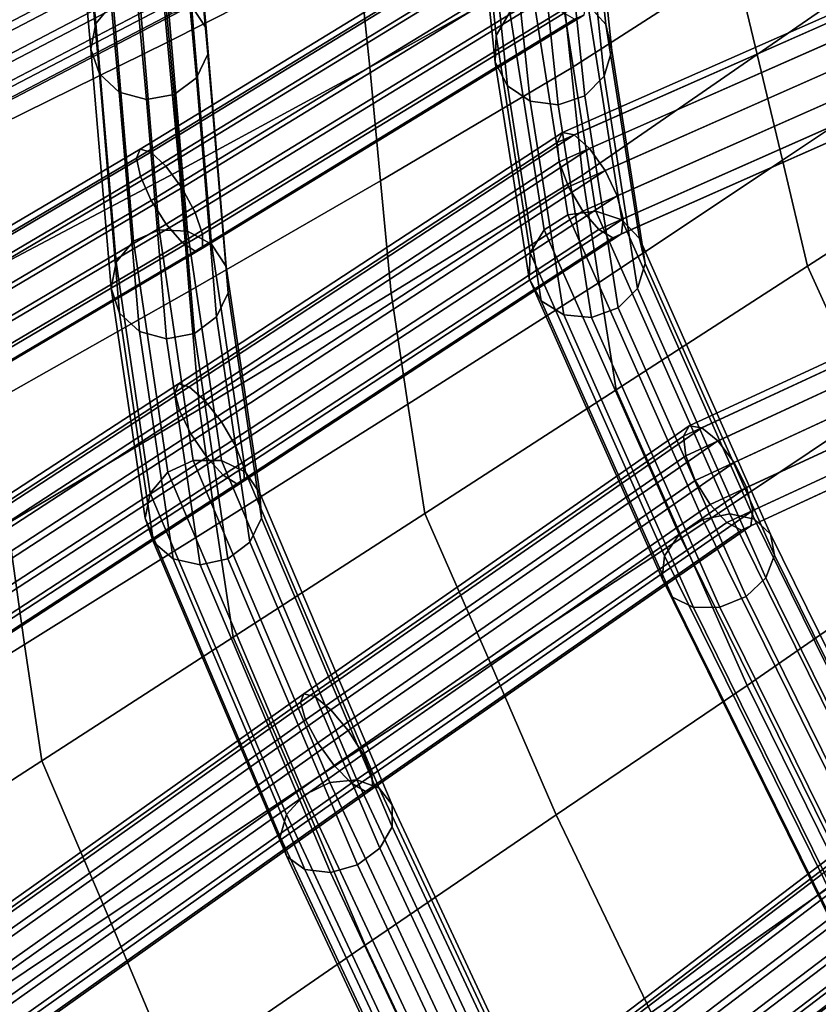
# Model space of a CAD drawing. Units: inches. Extents: x -17.3 to 20.6, y -21.5 to 21.9.
# Drawn here: x -4.5 to -2.8, y 15.8 to 17.8 of the extents above; entities that cross this region are included whole.
import ezdxf

# ---------------------------------------------------------------- set-up
doc = ezdxf.new("R2010")
doc.units = ezdxf.units.IN
doc.header["$MEASUREMENT"] = 0
doc.layers.add('Knoll Studio Chair Cushion', color=2, linetype='Continuous')
doc.layers.add('Knoll Studio Chair Frame', color=2, linetype='Continuous')

msp = doc.modelspace()

# ---------------------------------------------------------------- linework, layer by layer
at = {"layer": 'Knoll Studio Chair Cushion'}
for points in [[(-4.1596, 17.7928, 28.3962), (-3.758, 17.9958, 28.5358), (-3.7847, 18.2528, 29.1582), (-4.1844, 18.0669, 29.0181)], [(-3.7312, 17.7402, 27.9133), (-3.329, 17.9646, 28.0498), (-3.3575, 18.204, 28.6724), (-3.758, 17.9958, 28.5358)], [(-2.6112, 18.1848, 27.6218), (-2.9582, 17.9615, 27.522), (-2.9116, 17.7671, 26.9002), (-2.5417, 18.0224, 27.006)], [(-3.0048, 18.1559, 28.1437), (-3.329, 17.9646, 28.0498), (-3.3053, 17.7382, 27.4221), (-2.9582, 17.9615, 27.522)], [(-4.5622, 17.5948, 28.2538), (-4.1596, 17.7928, 28.3962), (-4.1844, 18.0669, 29.0181), (-4.5851, 17.8856, 28.8749)], [(-2.5417, 18.0224, 27.006), (-2.9116, 17.7671, 26.9002), (-2.8582, 17.5431, 26.2882), (-2.4706, 17.8017, 26.4088)], [(-4.1346, 17.5213, 27.7743), (-3.7312, 17.7402, 27.9133), (-3.758, 17.9958, 28.5358), (-4.1596, 17.7928, 28.3962)], [(-3.7089, 17.4997, 27.2858), (-3.3053, 17.7382, 27.4221), (-3.329, 17.9646, 28.0498), (-3.7312, 17.7402, 27.9133)], [(-2.9582, 17.9615, 27.522), (-3.3053, 17.7382, 27.4221), (-3.2816, 17.5119, 26.7944), (-2.9116, 17.7671, 26.9002)], [(-4.539, 17.3074, 27.6329), (-4.1346, 17.5213, 27.7743), (-4.1596, 17.7928, 28.3962), (-4.5622, 17.5948, 28.2538)], [(-2.4706, 17.8017, 26.4088), (-2.8582, 17.5431, 26.2882), (-2.8048, 17.319, 25.6763), (-2.3996, 17.5807, 25.8117)], [(-2.9116, 17.7671, 26.9002), (-3.2816, 17.5119, 26.7944), (-3.2458, 17.2846, 26.1677), (-2.8582, 17.5431, 26.2882)], [(-4.1135, 17.2663, 27.1474), (-3.7089, 17.4997, 27.2858), (-3.7312, 17.7402, 27.9133), (-4.1346, 17.5213, 27.7743)], [(-3.6863, 17.262, 26.6583), (-3.2816, 17.5119, 26.7944), (-3.3053, 17.7382, 27.4221), (-3.7089, 17.4997, 27.2858)], [(-2.8048, 17.319, 25.6763), (-2.667, 17.0151, 25.1808), (-2.2626, 17.2857, 25.3192), (-2.3996, 17.5807, 25.8117)], [(-2.8582, 17.5431, 26.2882), (-3.2458, 17.2846, 26.1677), (-3.21, 17.0573, 25.5409), (-2.8048, 17.319, 25.6763)], [(-4.5189, 17.0376, 27.0071), (-4.1135, 17.2663, 27.1474), (-4.1346, 17.5213, 27.7743), (-4.539, 17.3074, 27.6329)], [(-4.0918, 17.0164, 26.5206), (-3.6863, 17.262, 26.6583), (-3.7089, 17.4997, 27.2858), (-4.1135, 17.2663, 27.1474)], [(-3.651, 17.0267, 26.0319), (-3.2458, 17.2846, 26.1677), (-3.2816, 17.5119, 26.7944), (-3.6863, 17.262, 26.6583)], [(-2.8048, 17.319, 25.6763), (-3.21, 17.0573, 25.5409), (-3.0713, 16.7444, 25.0425), (-2.667, 17.0151, 25.1808)], [(-3.6152, 16.7956, 25.4055), (-3.21, 17.0573, 25.5409), (-3.2458, 17.2846, 26.1677), (-3.651, 17.0267, 26.0319)], [(-4.4982, 16.7746, 26.3814), (-4.0918, 17.0164, 26.5206), (-4.1135, 17.2663, 27.1474), (-4.5189, 17.0376, 27.0071)], [(-4.0565, 16.7714, 25.8953), (-3.651, 17.0267, 26.0319), (-3.6863, 17.262, 26.6583), (-4.0918, 17.0164, 26.5206)], [(-3.21, 17.0573, 25.5409), (-3.6152, 16.7956, 25.4055), (-3.4763, 16.4791, 24.9061), (-3.0713, 16.7444, 25.0425)], [(-4.0204, 16.5339, 25.2701), (-3.6152, 16.7956, 25.4055), (-3.651, 17.0267, 26.0319), (-4.0565, 16.7714, 25.8953)], [(-4.4625, 16.5184, 25.758), (-4.0565, 16.7714, 25.8953), (-4.0918, 17.0164, 26.5206), (-4.4982, 16.7746, 26.3814)], [(-2.667, 17.0151, 25.1808), (-3.0713, 16.7444, 25.0425), (-2.9326, 16.4316, 24.544), (-2.5291, 16.7111, 24.6854)], [(-3.6152, 16.7956, 25.4055), (-4.0204, 16.5339, 25.2701), (-3.8811, 16.212, 24.7702), (-3.4763, 16.4791, 24.9061)], [(-4.8687, 16.2675, 25.6201), (-4.4625, 16.5184, 25.758), (-4.4982, 16.7746, 26.3814), (-4.9053, 16.5366, 26.2409)], [(-4.4257, 16.2722, 25.1347), (-4.0204, 16.5339, 25.2701), (-4.0565, 16.7714, 25.8953), (-4.4625, 16.5184, 25.758)], [(-3.0713, 16.7444, 25.0425), (-3.4763, 16.4791, 24.9061), (-3.3371, 16.1584, 24.4047), (-2.9326, 16.4316, 24.544)], [(-2.5291, 16.7111, 24.6854), (-2.9326, 16.4316, 24.544), (-2.7316, 16.024, 24.1455), (-2.328, 16.3169, 24.2848)], [(-4.0204, 16.5339, 25.2701), (-4.4257, 16.2722, 25.1347), (-4.2851, 15.9435, 24.6333), (-3.8811, 16.212, 24.7702)], [(-4.8309, 16.0105, 24.9993), (-4.4257, 16.2722, 25.1347), (-4.4625, 16.5184, 25.758), (-4.8687, 16.2675, 25.6201)], [(-3.4763, 16.4791, 24.9061), (-3.8811, 16.212, 24.7702), (-3.7412, 15.8826, 24.2663), (-3.3371, 16.1584, 24.4047)], [(-2.9326, 16.4316, 24.544), (-3.3371, 16.1584, 24.4047), (-3.1356, 15.7401, 24.0014), (-2.7316, 16.024, 24.1455)], [(-4.4257, 16.2722, 25.1347), (-4.8309, 16.0105, 24.9993), (-4.689, 15.6735, 24.4967), (-4.2851, 15.9435, 24.6333)], [(-3.8811, 16.212, 24.7702), (-4.2851, 15.9435, 24.6333), (-4.1428, 15.6051, 24.1232), (-3.7412, 15.8826, 24.2663)], [(-3.3371, 16.1584, 24.4047), (-3.7412, 15.8826, 24.2663), (-3.5393, 15.4537, 23.8583), (-3.1356, 15.7401, 24.0014)], [(-2.7316, 16.024, 24.1455), (-3.1356, 15.7401, 24.0014), (-2.9336, 15.319, 23.5978), (-2.5301, 15.6158, 23.7475)], [(-4.2851, 15.9435, 24.6333), (-4.689, 15.6735, 24.4967), (-4.5441, 15.3252, 23.9808), (-4.1428, 15.6051, 24.1232)], [(-3.7412, 15.8826, 24.2663), (-4.1428, 15.6051, 24.1232), (-3.9381, 15.1667, 23.7044), (-3.5393, 15.4537, 23.8583)]]:
    msp.add_3dface(points, dxfattribs=at)
at = {"layer": 'Knoll Studio Chair Frame'}
for points in [[(-4.2743, 17.8764, 27.3125), (-4.3111, 17.8325, 27.3297), (-4.3608, 18.3781, 28.5724), (-4.3239, 18.4212, 28.5532)], [(-4.0779, 17.8229, 27.3423), (-4.1089, 17.8696, 27.3215), (-4.1585, 18.4137, 28.5607), (-4.1275, 18.3676, 28.583)], [(-4.3111, 17.8325, 27.3297), (-4.3218, 17.7781, 27.3522), (-4.3716, 18.3247, 28.5971), (-4.3608, 18.3781, 28.5724)], [(-4.0779, 17.8229, 27.3423), (-4.1275, 18.3676, 28.583), (-4.1239, 18.3135, 28.6084), (-4.0742, 17.7679, 27.3656)], [(-4.3218, 17.7781, 27.3522), (-4.3039, 17.7257, 27.3749), (-4.3538, 18.2731, 28.6216), (-4.3716, 18.3247, 28.5971)], [(-4.0742, 17.7679, 27.3656), (-4.1239, 18.3135, 28.6084), (-4.1485, 18.2638, 28.631), (-4.0986, 17.7172, 27.386)], [(-3.2699, 17.8728, 26.3421), (-3.3173, 18.3252, 27.5965), (-3.2791, 18.2826, 27.614), (-3.2317, 17.8302, 26.3594)], [(-3.5118, 18.2599, 27.6127), (-3.4823, 18.3091, 27.5956), (-3.4349, 17.8565, 26.3402), (-3.4643, 17.807, 26.3567)], [(-4.3538, 18.2731, 28.6216), (-4.3039, 17.7257, 27.3749), (-4.2616, 17.6873, 27.3926), (-4.3115, 18.2352, 28.6404)], [(-3.2317, 17.8302, 26.3594), (-3.2791, 18.2826, 27.614), (-3.2667, 18.2279, 27.6349), (-3.2193, 17.7753, 26.3798)], [(-4.0986, 17.7172, 27.386), (-4.1485, 18.2638, 28.631), (-4.1956, 18.2299, 28.6457), (-4.1456, 17.6825, 27.3989)], [(-3.5137, 18.2039, 27.6335), (-3.5118, 18.2599, 27.6127), (-3.4643, 17.807, 26.3567), (-3.4662, 17.7508, 26.377)], [(-4.3115, 18.2352, 28.6404), (-4.2616, 17.6873, 27.3926), (-4.2044, 17.6717, 27.4013), (-4.2544, 18.2196, 28.6491)], [(-4.1456, 17.6825, 27.3989), (-4.1956, 18.2299, 28.6457), (-4.2544, 18.2196, 28.6491), (-4.2044, 17.6717, 27.4013)], [(-3.2193, 17.7753, 26.3798), (-3.2667, 18.2279, 27.6349), (-3.2828, 18.1737, 27.6544), (-3.2354, 17.7209, 26.3987)], [(-3.4876, 18.1538, 27.6532), (-3.5137, 18.2039, 27.6335), (-3.4662, 17.7508, 26.377), (-3.4401, 17.7006, 26.3964)], [(-3.2828, 18.1737, 27.6544), (-3.3239, 18.1324, 27.668), (-3.2764, 17.6794, 26.4118), (-3.2354, 17.7209, 26.3987)], [(-3.4395, 18.1211, 27.6674), (-3.4876, 18.1538, 27.6532), (-3.4401, 17.7006, 26.3964), (-3.392, 17.6679, 26.4105)], [(-3.3239, 18.1324, 27.668), (-3.3804, 18.1134, 27.6728), (-3.333, 17.6602, 26.416), (-3.2764, 17.6794, 26.4118)], [(-3.3804, 18.1134, 27.6728), (-3.4395, 18.1211, 27.6674), (-3.392, 17.6679, 26.4105), (-3.333, 17.6602, 26.416)], [(-5.0613, 17.6535, 26.8829), (-5.0724, 17.636, 26.939), (-4.2641, 18.0576, 27.2242), (-4.2537, 18.0748, 27.1679)], [(-5.0377, 17.6453, 26.8285), (-5.0613, 17.6535, 26.8829), (-4.2537, 18.0748, 27.1679), (-4.2303, 18.0665, 27.1134)], [(-5.0377, 17.6453, 26.8285), (-4.2303, 18.0665, 27.1134), (-4.1993, 18.0346, 27.0734), (-5.007, 17.6132, 26.7884)], [(-4.2254, 17.5476, 25.9738), (-3.414, 18.0438, 26.248), (-3.4017, 18.0651, 26.1932), (-4.2174, 17.5663, 25.9175)], [(-4.2174, 17.5663, 25.9175), (-3.4017, 18.0651, 26.1932), (-3.3762, 18.0609, 26.1391), (-4.1949, 17.5602, 25.8624)], [(-5.0724, 17.636, 26.939), (-5.0685, 17.5967, 26.984), (-4.2592, 18.019, 27.2696), (-4.2641, 18.0576, 27.2242)], [(-4.2171, 17.5086, 26.0184), (-3.4103, 18.002, 26.2911), (-3.414, 18.0438, 26.248), (-4.2254, 17.5476, 25.9738)], [(-4.1949, 17.5602, 25.8624), (-3.3762, 18.0609, 26.1391), (-3.3433, 18.0321, 26.0981), (-4.1632, 17.5308, 25.8211)], [(-5.007, 17.6132, 26.7884), (-4.1993, 18.0346, 27.0734), (-4.1678, 17.9864, 27.0569), (-4.9763, 17.5647, 26.7716)], [(-3.3433, 18.0321, 26.0981), (-3.3107, 17.9855, 26.0797), (-4.1294, 17.4848, 25.803), (-4.1632, 17.5308, 25.8211)], [(-5.0685, 17.5967, 26.984), (-5.0505, 17.5448, 27.0076), (-4.24, 17.9676, 27.2936), (-4.2592, 18.019, 27.2696)], [(-4.1945, 17.458, 26.041), (-3.3914, 17.9491, 26.3124), (-3.4103, 18.002, 26.2911), (-4.2171, 17.5086, 26.0184)], [(-4.9763, 17.5647, 26.7716), (-4.1678, 17.9864, 27.0569), (-4.143, 17.9331, 27.0678), (-4.9526, 17.5108, 26.7821)], [(-3.3107, 17.9855, 26.0797), (-3.2856, 17.9316, 26.088), (-4.1013, 17.4328, 25.8124), (-4.1294, 17.4848, 25.803)], [(-5.0505, 17.5448, 27.0076), (-5.0225, 17.4921, 27.0044), (-4.211, 17.9154, 27.2908), (-4.24, 17.9676, 27.2936)], [(-3.3238, 17.6015, 24.9993), (-3.3352, 17.5808, 25.0545), (-2.5282, 17.9376, 25.4434), (-2.5126, 17.9602, 25.3902)], [(-2.5126, 17.9602, 25.3902), (-2.4854, 17.9566, 25.3371), (-3.2989, 17.5968, 24.945), (-3.3238, 17.6015, 24.9993)], [(-4.1626, 17.4076, 26.0365), (-3.3617, 17.8974, 26.3072), (-3.3914, 17.9491, 26.3124), (-4.1945, 17.458, 26.041)], [(-2.5287, 17.894, 25.4843), (-2.5282, 17.9376, 25.4434), (-3.3352, 17.5808, 25.0545), (-3.3305, 17.5395, 25.0979)], [(-3.2989, 17.5968, 24.945), (-2.4854, 17.9566, 25.3371), (-2.4528, 17.9276, 25.2961), (-3.2663, 17.5679, 24.904)], [(-4.9526, 17.5108, 26.7821), (-4.143, 17.9331, 27.0678), (-4.1306, 17.8867, 27.1036), (-4.9413, 17.4638, 26.8175)], [(-3.2856, 17.9316, 26.088), (-3.274, 17.8829, 26.1212), (-4.0854, 17.3866, 25.847), (-4.1013, 17.4328, 25.8124)], [(-3.2663, 17.5679, 24.904), (-2.4528, 17.9276, 25.2961), (-2.4224, 17.8799, 25.2767), (-3.2333, 17.5213, 24.8858)], [(-5.0225, 17.4921, 27.0044), (-4.9909, 17.4506, 26.9751), (-4.1788, 17.8742, 27.2617), (-4.211, 17.9154, 27.2908)], [(-4.2316, 17.3718, 26.0603), (-4.2743, 17.8764, 27.3125), (-4.2198, 17.8999, 27.3047), (-4.1771, 17.3956, 26.0534)], [(-4.1771, 17.3956, 26.0534), (-4.2198, 17.8999, 27.3047), (-4.1601, 17.8974, 27.3079), (-4.1174, 17.3933, 26.057)], [(-4.1289, 17.3688, 26.0059), (-3.328, 17.8586, 26.2766), (-3.3617, 17.8974, 26.3072), (-4.1626, 17.4076, 26.0365)], [(-4.1174, 17.3933, 26.057), (-4.1601, 17.8974, 27.3079), (-4.1089, 17.8696, 27.3215), (-4.0662, 17.3654, 26.0704)], [(-4.1334, 17.858, 27.156), (-4.945, 17.4346, 26.8696), (-4.9413, 17.4638, 26.8175), (-4.1306, 17.8867, 27.1036)], [(-4.2683, 17.3273, 26.0762), (-4.3111, 17.8325, 27.3297), (-4.2743, 17.8764, 27.3125), (-4.2316, 17.3718, 26.0603)], [(-3.274, 17.8829, 26.1212), (-3.2785, 17.8504, 26.1716), (-4.0853, 17.3569, 25.8989), (-4.0854, 17.3866, 25.847)], [(-3.3623, 17.3956, 25.0694), (-3.4349, 17.8565, 26.3402), (-3.3847, 17.8877, 26.3313), (-3.3122, 17.4274, 25.062)], [(-3.3122, 17.4274, 25.062), (-3.3847, 17.8877, 26.3313), (-3.3251, 17.8936, 26.332), (-3.2529, 17.4351, 25.0677)], [(-2.5139, 17.8394, 25.5038), (-2.5287, 17.894, 25.4843), (-3.3305, 17.5395, 25.0979), (-3.3108, 17.487, 25.1197)], [(-3.2529, 17.4351, 25.0677), (-3.3251, 17.8936, 26.332), (-3.2699, 17.8728, 26.3421), (-3.1982, 17.4171, 25.0853)], [(-2.401, 17.8244, 25.2833), (-3.2076, 17.4677, 24.8945), (-3.2333, 17.5213, 24.8858), (-2.4224, 17.8799, 25.2767)], [(-4.9909, 17.4506, 26.9751), (-4.9629, 17.4298, 26.9265), (-4.1508, 17.8535, 27.213), (-4.1788, 17.8742, 27.2617)], [(-4.1508, 17.8535, 27.213), (-4.9629, 17.4298, 26.9265), (-4.945, 17.4346, 26.8696), (-4.1334, 17.858, 27.156)], [(-3.2979, 17.8416, 26.2277), (-3.328, 17.8586, 26.2766), (-4.1289, 17.3688, 26.0059), (-4.101, 17.3505, 25.9563)], [(-4.0662, 17.3654, 26.0704), (-4.1089, 17.8696, 27.3215), (-4.0779, 17.8229, 27.3423), (-4.0352, 17.3184, 26.0904)], [(-3.3623, 17.3956, 25.0694), (-3.3919, 17.3471, 25.0883), (-3.4643, 17.807, 26.3567), (-3.4349, 17.8565, 26.3402)], [(-3.1982, 17.4171, 25.0853), (-3.2699, 17.8728, 26.3421), (-3.2317, 17.8302, 26.3594), (-3.1604, 17.3773, 25.1107)], [(-3.2785, 17.8504, 26.1716), (-3.2979, 17.8416, 26.2277), (-4.101, 17.3505, 25.9563), (-4.0853, 17.3569, 25.8989)], [(-2.4872, 17.7863, 25.4972), (-2.5139, 17.8394, 25.5038), (-3.3108, 17.487, 25.1197), (-3.2806, 17.4354, 25.1148)], [(-4.3218, 17.7781, 27.3522), (-4.3111, 17.8325, 27.3297), (-4.2683, 17.3273, 26.0762), (-4.279, 17.2724, 26.0974)], [(-4.0352, 17.3184, 26.0904), (-4.0779, 17.8229, 27.3423), (-4.0742, 17.7679, 27.3656), (-4.0314, 17.2629, 26.1124)], [(-3.1604, 17.3773, 25.1107), (-3.2317, 17.8302, 26.3594), (-3.2193, 17.7753, 26.3798), (-3.1484, 17.325, 25.1381)], [(-2.3936, 17.7738, 25.3144), (-3.1951, 17.4194, 24.9281), (-3.2076, 17.4677, 24.8945), (-2.401, 17.8244, 25.2833)], [(-3.3919, 17.3471, 25.0883), (-3.3941, 17.2929, 25.1143), (-3.4662, 17.7508, 26.377), (-3.4643, 17.807, 26.3567)], [(-4.3039, 17.7257, 27.3749), (-4.3218, 17.7781, 27.3522), (-4.279, 17.2724, 26.0974), (-4.2611, 17.2196, 26.119)], [(-2.4548, 17.7468, 25.4661), (-2.4872, 17.7863, 25.4972), (-3.2806, 17.4354, 25.1148), (-3.2468, 17.3965, 25.0843)], [(-3.2354, 17.7209, 26.3987), (-3.1647, 17.2721, 25.1612), (-3.1484, 17.325, 25.1381), (-3.2193, 17.7753, 26.3798)], [(-2.4019, 17.7398, 25.3628), (-3.1985, 17.3875, 24.9789), (-3.1951, 17.4194, 24.9281), (-2.3936, 17.7738, 25.3144)], [(-4.0314, 17.2629, 26.1124), (-4.0742, 17.7679, 27.3656), (-4.0986, 17.7172, 27.386), (-4.0558, 17.2117, 26.1315)], [(-3.3941, 17.2929, 25.1143), (-3.3685, 17.2455, 25.1415), (-3.4401, 17.7006, 26.3964), (-3.4662, 17.7508, 26.377)], [(-2.4548, 17.7468, 25.4661), (-3.2468, 17.3965, 25.0843), (-3.2172, 17.3792, 25.0353), (-2.424, 17.73, 25.4176)], [(-2.424, 17.73, 25.4176), (-3.2172, 17.3792, 25.0353), (-3.1985, 17.3875, 24.9789), (-2.4019, 17.7398, 25.3628)], [(-4.2616, 17.6873, 27.3926), (-4.3039, 17.7257, 27.3749), (-4.2611, 17.2196, 26.119), (-4.2187, 17.181, 26.1362)], [(-4.0986, 17.7172, 27.386), (-4.1456, 17.6825, 27.3989), (-4.1028, 17.1765, 26.1432), (-4.0558, 17.2117, 26.1315)], [(-3.2764, 17.6794, 26.4118), (-3.2058, 17.2308, 25.1748), (-3.1647, 17.2721, 25.1612), (-3.2354, 17.7209, 26.3987)], [(-4.2044, 17.6717, 27.4013), (-4.2616, 17.6873, 27.3926), (-4.2187, 17.181, 26.1362), (-4.1616, 17.1654, 26.1449)], [(-3.3685, 17.2455, 25.1415), (-3.3208, 17.2157, 25.1636), (-3.392, 17.6679, 26.4105), (-3.4401, 17.7006, 26.3964)], [(-4.1456, 17.6825, 27.3989), (-4.2044, 17.6717, 27.4013), (-4.1616, 17.1654, 26.1449), (-4.1028, 17.1765, 26.1432)], [(-3.3208, 17.2157, 25.1636), (-3.2621, 17.2104, 25.1756), (-3.333, 17.6602, 26.416), (-3.392, 17.6679, 26.4105)], [(-3.2621, 17.2104, 25.1756), (-3.2058, 17.2308, 25.1748), (-3.2764, 17.6794, 26.4118), (-3.333, 17.6602, 26.416)], [(-4.1439, 17.0516, 24.7809), (-3.3352, 17.5808, 25.0545), (-3.3238, 17.6015, 24.9993), (-4.1364, 17.0698, 24.7244)], [(-4.1364, 17.0698, 24.7244), (-3.3238, 17.6015, 24.9993), (-3.2989, 17.5968, 24.945), (-4.1136, 17.0638, 24.6694)], [(-4.1136, 17.0638, 24.6694), (-3.2989, 17.5968, 24.945), (-3.2663, 17.5679, 24.904), (-4.0807, 17.0349, 24.6285)], [(-5.0294, 17.0874, 25.6384), (-5.0378, 17.0685, 25.6945), (-4.2254, 17.5476, 25.9738), (-4.2174, 17.5663, 25.9175)], [(-5.0068, 17.0814, 25.5833), (-5.0294, 17.0874, 25.6384), (-4.2174, 17.5663, 25.9175), (-4.1949, 17.5602, 25.8624)], [(-4.1344, 17.0134, 24.826), (-3.3305, 17.5395, 25.0979), (-3.3352, 17.5808, 25.0545), (-4.1439, 17.0516, 24.7809)], [(-3.2663, 17.5679, 24.904), (-3.2333, 17.5213, 24.8858), (-4.0454, 16.9899, 24.6111), (-4.0807, 17.0349, 24.6285)], [(-5.0378, 17.0685, 25.6945), (-5.0303, 17.0291, 25.7389), (-4.2171, 17.5086, 26.0184), (-4.2254, 17.5476, 25.9738)], [(-5.0068, 17.0814, 25.5833), (-4.1949, 17.5602, 25.8624), (-4.1632, 17.5308, 25.8211), (-4.9753, 17.0518, 25.5419)], [(-4.9753, 17.0518, 25.5419), (-4.1632, 17.5308, 25.8211), (-4.1294, 17.4848, 25.803), (-4.9421, 17.0055, 25.5236)], [(-4.1102, 16.964, 24.8493), (-3.3108, 17.487, 25.1197), (-3.3305, 17.5395, 25.0979), (-4.1344, 17.0134, 24.826)], [(-3.2333, 17.5213, 24.8858), (-3.2076, 17.4677, 24.8945), (-4.0156, 16.939, 24.6212), (-4.0454, 16.9899, 24.6111)], [(-5.0303, 17.0291, 25.7389), (-5.0084, 16.978, 25.7612), (-4.1945, 17.458, 26.041), (-4.2171, 17.5086, 26.0184)], [(-4.9421, 17.0055, 25.5236), (-4.1294, 17.4848, 25.803), (-4.1013, 17.4328, 25.8124), (-4.9148, 16.9531, 25.5327)], [(-4.0766, 16.9146, 24.8455), (-3.2806, 17.4354, 25.1148), (-3.3108, 17.487, 25.1197), (-4.1102, 16.964, 24.8493)], [(-5.0084, 16.978, 25.7612), (-4.9773, 16.9272, 25.7565), (-4.1626, 17.4076, 26.0365), (-4.1945, 17.458, 26.041)], [(-3.2076, 17.4677, 24.8945), (-3.1951, 17.4194, 24.9281), (-3.9982, 16.8939, 24.6564), (-4.0156, 16.939, 24.6212)], [(-4.9148, 16.9531, 25.5327), (-4.1013, 17.4328, 25.8124), (-4.0854, 17.3866, 25.847), (-4.8997, 16.9065, 25.5671)], [(-4.0415, 16.8765, 24.8155), (-3.2468, 17.3965, 25.0843), (-3.2806, 17.4354, 25.1148), (-4.0766, 16.9146, 24.8455)], [(-3.1951, 17.4194, 24.9281), (-3.1985, 17.3875, 24.9789), (-3.9972, 16.8649, 24.7088), (-3.9982, 16.8939, 24.6564)], [(-3.0266, 16.7832, 24.0357), (-3.0766, 16.751, 24.0426), (-3.3623, 17.3956, 25.0694), (-3.3122, 17.4274, 25.062)], [(-2.9691, 16.795, 24.0479), (-3.0266, 16.7832, 24.0357), (-3.3122, 17.4274, 25.062), (-3.2529, 17.4351, 25.0677)], [(-2.9174, 16.7839, 24.0765), (-2.9691, 16.795, 24.0479), (-3.2529, 17.4351, 25.0677), (-3.1982, 17.4171, 25.0853)], [(-2.8833, 16.7523, 24.1149), (-2.9174, 16.7839, 24.0765), (-3.1982, 17.4171, 25.0853), (-3.1604, 17.3773, 25.1107)], [(-4.9773, 16.9272, 25.7565), (-4.944, 16.8881, 25.7258), (-4.1289, 17.3688, 26.0059), (-4.1626, 17.4076, 26.0365)], [(-4.1592, 16.8829, 24.7932), (-4.2316, 17.3718, 26.0603), (-4.1771, 17.3956, 26.0534), (-4.105, 16.9078, 24.7891)], [(-4.105, 16.9078, 24.7891), (-4.1771, 17.3956, 26.0534), (-4.1174, 17.3933, 26.057), (-4.0456, 16.9078, 24.7987)], [(-3.2172, 17.3792, 25.0353), (-3.2468, 17.3965, 25.0843), (-4.0415, 16.8765, 24.8155), (-4.0129, 16.8586, 24.7662)], [(-3.0766, 16.751, 24.0426), (-3.1077, 16.706, 24.067), (-3.3919, 17.3471, 25.0883), (-3.3623, 17.3956, 25.0694)], [(-4.0853, 17.3569, 25.8989), (-4.9001, 16.8764, 25.6188), (-4.8997, 16.9065, 25.5671), (-4.0854, 17.3866, 25.847)], [(-4.0456, 16.9078, 24.7987), (-4.1174, 17.3933, 26.057), (-4.0662, 17.3654, 26.0704), (-3.9948, 16.8829, 24.8197)], [(-3.1985, 17.3875, 24.9789), (-3.2172, 17.3792, 25.0353), (-4.0129, 16.8586, 24.7662), (-3.9972, 16.8649, 24.7088)], [(-2.8746, 16.7075, 24.1543), (-2.8833, 16.7523, 24.1149), (-3.1604, 17.3773, 25.1107), (-3.1484, 17.325, 25.1381)], [(-4.944, 16.8881, 25.7258), (-4.9161, 16.8698, 25.6761), (-4.101, 17.3505, 25.9563), (-4.1289, 17.3688, 26.0059)], [(-4.101, 17.3505, 25.9563), (-4.9161, 16.8698, 25.6761), (-4.9001, 16.8764, 25.6188), (-4.0853, 17.3569, 25.8989)], [(-4.1592, 16.8829, 24.7932), (-4.1961, 16.8388, 24.8099), (-4.2683, 17.3273, 26.0762), (-4.2316, 17.3718, 26.0603)], [(-3.9948, 16.8829, 24.8197), (-4.0662, 17.3654, 26.0704), (-4.0352, 17.3184, 26.0904), (-3.9642, 16.8387, 24.8474)], [(-3.0552, 16.9809, 23.9377), (-3.0674, 16.9595, 23.9926), (-2.2538, 17.3357, 24.4412), (-2.2362, 17.3596, 24.3892)], [(-2.2362, 17.3596, 24.3892), (-2.2066, 17.3576, 24.3373), (-3.029, 16.9772, 23.8839), (-3.0552, 16.9809, 23.9377)], [(-2.2066, 17.3576, 24.3373), (-2.1718, 17.33, 24.2972), (-2.9949, 16.9493, 23.8434), (-3.029, 16.9772, 23.8839)], [(-3.1077, 16.706, 24.067), (-3.1128, 16.6583, 24.1034), (-3.3941, 17.2929, 25.1143), (-3.3919, 17.3471, 25.0883)], [(-2.2553, 17.2913, 24.4812), (-2.2538, 17.3357, 24.4412), (-3.0674, 16.9595, 23.9926), (-3.0628, 16.9179, 24.0361)], [(-4.1961, 16.8388, 24.8099), (-4.207, 16.7856, 24.8356), (-4.279, 17.2724, 26.0974), (-4.2683, 17.3273, 26.0762)], [(-3.9642, 16.8387, 24.8474), (-4.0352, 17.3184, 26.0904), (-4.0314, 17.2629, 26.1124), (-3.9608, 16.7855, 24.8753)], [(-2.8746, 16.7075, 24.1543), (-3.1484, 17.325, 25.1381), (-3.1647, 17.2721, 25.1612), (-2.8932, 16.6597, 24.1856)], [(-2.9949, 16.9493, 23.8434), (-2.1718, 17.33, 24.2972), (-2.1397, 17.2832, 24.2782), (-2.9605, 16.9035, 23.8257)], [(-3.3941, 17.2929, 25.1143), (-3.1128, 16.6583, 24.1034), (-3.0907, 16.619, 24.1434), (-3.3685, 17.2455, 25.1415)], [(-2.2405, 17.2365, 24.5002), (-2.2553, 17.2913, 24.4812), (-3.0628, 16.9179, 24.0361), (-3.0425, 16.8656, 24.058)], [(-4.207, 16.7856, 24.8356), (-4.1894, 16.7354, 24.8642), (-4.2611, 17.2196, 26.119), (-4.279, 17.2724, 26.0974)], [(-2.8932, 16.6597, 24.1856), (-3.1647, 17.2721, 25.1612), (-3.2058, 17.2308, 25.1748), (-2.935, 16.62, 24.2017)], [(-2.1177, 17.2279, 24.2847), (-2.9339, 16.8504, 23.8347), (-2.9605, 16.9035, 23.8257), (-2.1397, 17.2832, 24.2782)], [(-4.0558, 17.2117, 26.1315), (-3.9854, 16.7354, 24.8971), (-3.9608, 16.7855, 24.8753), (-4.0314, 17.2629, 26.1124)], [(-3.3685, 17.2455, 25.1415), (-3.0907, 16.619, 24.1434), (-3.0465, 16.597, 24.1779), (-3.3208, 17.2157, 25.1636)], [(-2.935, 16.62, 24.2017), (-3.2058, 17.2308, 25.1748), (-3.2621, 17.2104, 25.1756), (-2.9903, 16.5973, 24.1989)], [(-2.2126, 17.184, 24.4937), (-2.2405, 17.2365, 24.5002), (-3.0425, 16.8656, 24.058), (-3.0111, 16.8147, 24.0535)], [(-4.1894, 16.7354, 24.8642), (-4.1475, 16.6999, 24.8893), (-4.2187, 17.181, 26.1362), (-4.2611, 17.2196, 26.119)], [(-4.1028, 17.1765, 26.1432), (-4.0323, 16.6999, 24.9079), (-3.9854, 16.7354, 24.8971), (-4.0558, 17.2117, 26.1315)], [(-2.9903, 16.5973, 24.1989), (-3.2621, 17.2104, 25.1756), (-3.3208, 17.2157, 25.1636), (-3.0465, 16.597, 24.1779)], [(-2.1108, 17.1768, 24.3151), (-2.9211, 16.8021, 23.8684), (-2.9339, 16.8504, 23.8347), (-2.1177, 17.2279, 24.2847)], [(-4.1475, 16.6999, 24.8893), (-4.0908, 16.687, 24.905), (-4.1616, 17.1654, 26.1449), (-4.2187, 17.181, 26.1362)], [(-4.0908, 16.687, 24.905), (-4.0323, 16.6999, 24.9079), (-4.1028, 17.1765, 26.1432), (-4.1616, 17.1654, 26.1449)], [(-2.1781, 17.1457, 24.4633), (-2.2126, 17.184, 24.4937), (-3.0111, 16.8147, 24.0535), (-2.9758, 16.7768, 24.0236)], [(-2.1206, 17.1416, 24.3625), (-2.925, 16.7697, 23.919), (-2.9211, 16.8021, 23.8684), (-2.1108, 17.1768, 24.3151)], [(-2.1781, 17.1457, 24.4633), (-2.9758, 16.7768, 24.0236), (-2.9447, 16.7605, 23.975), (-2.1449, 17.1304, 24.416)], [(-2.1449, 17.1304, 24.416), (-2.9447, 16.7605, 23.975), (-2.925, 16.7697, 23.919), (-2.1206, 17.1416, 24.3625)], [(-4.941, 16.546, 24.4445), (-4.9487, 16.5277, 24.5009), (-4.1439, 17.0516, 24.7809), (-4.1364, 17.0698, 24.7244)], [(-4.9181, 16.54, 24.3895), (-4.941, 16.546, 24.4445), (-4.1364, 17.0698, 24.7244), (-4.1136, 17.0638, 24.6694)], [(-4.8852, 16.5112, 24.3487), (-4.9181, 16.54, 24.3895), (-4.1136, 17.0638, 24.6694), (-4.0807, 17.0349, 24.6285)], [(-4.9487, 16.5277, 24.5009), (-4.9394, 16.4894, 24.5459), (-4.1344, 17.0134, 24.826), (-4.1439, 17.0516, 24.7809)], [(-4.85, 16.4662, 24.3312), (-4.8852, 16.5112, 24.3487), (-4.0807, 17.0349, 24.6285), (-4.0454, 16.9899, 24.6111)], [(-4.9394, 16.4894, 24.5459), (-4.9153, 16.4398, 24.5692), (-4.1102, 16.964, 24.8493), (-4.1344, 17.0134, 24.826)], [(-4.85, 16.4662, 24.3312), (-4.0454, 16.9899, 24.6111), (-4.0156, 16.939, 24.6212), (-4.8204, 16.4151, 24.3412)], [(-3.8779, 16.3965, 23.7173), (-3.0674, 16.9595, 23.9926), (-3.0552, 16.9809, 23.9377), (-3.8708, 16.4144, 23.6606)], [(-3.8708, 16.4144, 23.6606), (-3.0552, 16.9809, 23.9377), (-3.029, 16.9772, 23.8839), (-3.8477, 16.4086, 23.6058)], [(-4.1102, 16.964, 24.8493), (-4.9153, 16.4398, 24.5692), (-4.8819, 16.3903, 24.5654), (-4.0766, 16.9146, 24.8455)], [(-3.8674, 16.359, 23.7627), (-3.0628, 16.9179, 24.0361), (-3.0674, 16.9595, 23.9926), (-3.8779, 16.3965, 23.7173)], [(-3.8477, 16.4086, 23.6058), (-3.029, 16.9772, 23.8839), (-2.9949, 16.9493, 23.8434), (-3.8139, 16.3804, 23.5652)], [(-4.8204, 16.4151, 24.3412), (-4.0156, 16.939, 24.6212), (-3.9982, 16.8939, 24.6564), (-4.8032, 16.3699, 24.3764)], [(-2.9949, 16.9493, 23.8434), (-2.9605, 16.9035, 23.8257), (-3.7771, 16.3364, 23.5483), (-3.8139, 16.3804, 23.5652)], [(-3.8416, 16.3105, 23.7865), (-3.0425, 16.8656, 24.058), (-3.0628, 16.9179, 24.0361), (-3.8674, 16.359, 23.7627)], [(-4.0766, 16.9146, 24.8455), (-4.8819, 16.3903, 24.5654), (-4.8469, 16.3523, 24.5354), (-4.0415, 16.8765, 24.8155)], [(-3.8161, 16.2269, 23.7613), (-3.8698, 16.2005, 23.7632), (-4.1592, 16.8829, 24.7932), (-4.105, 16.9078, 24.7891)], [(-3.759, 16.232, 23.7786), (-3.8161, 16.2269, 23.7613), (-4.105, 16.9078, 24.7891), (-4.0456, 16.9078, 24.7987)], [(-3.7114, 16.2147, 23.8112), (-3.759, 16.232, 23.7786), (-4.0456, 16.9078, 24.7987), (-3.9948, 16.8829, 24.8197)], [(-2.9605, 16.9035, 23.8257), (-2.9339, 16.8504, 23.8347), (-3.7458, 16.2865, 23.5589), (-3.7771, 16.3364, 23.5483)], [(-4.8181, 16.3344, 24.486), (-4.0129, 16.8586, 24.7662), (-4.0415, 16.8765, 24.8155), (-4.8469, 16.3523, 24.5354)], [(-4.8032, 16.3699, 24.3764), (-3.9982, 16.8939, 24.6564), (-3.9972, 16.8649, 24.7088), (-4.8024, 16.3407, 24.4286)], [(-3.8698, 16.2005, 23.7632), (-3.9077, 16.159, 23.7839), (-4.1961, 16.8388, 24.8099), (-4.1592, 16.8829, 24.7932)], [(-3.6844, 16.179, 23.8515), (-3.7114, 16.2147, 23.8112), (-3.9948, 16.8829, 24.8197), (-3.9642, 16.8387, 24.8474)], [(-4.8024, 16.3407, 24.4286), (-3.9972, 16.8649, 24.7088), (-4.0129, 16.8586, 24.7662), (-4.8181, 16.3344, 24.486)], [(-3.8066, 16.2622, 23.7833), (-3.0111, 16.8147, 24.0535), (-3.0425, 16.8656, 24.058), (-3.8416, 16.3105, 23.7865)], [(-3.9077, 16.159, 23.7839), (-3.9212, 16.1118, 23.8186), (-4.207, 16.7856, 24.8356), (-4.1961, 16.8388, 24.8099)], [(-3.6844, 16.179, 23.8515), (-3.9642, 16.8387, 24.8474), (-3.9608, 16.7855, 24.8753), (-3.684, 16.133, 23.8904)], [(-2.9339, 16.8504, 23.8347), (-2.9211, 16.8021, 23.8684), (-3.7271, 16.2422, 23.5946), (-3.7458, 16.2865, 23.5589)], [(-3.7702, 16.225, 23.7537), (-2.9758, 16.7768, 24.0236), (-3.0111, 16.8147, 24.0535), (-3.8066, 16.2622, 23.7833)], [(-2.9211, 16.8021, 23.8684), (-2.925, 16.7697, 23.919), (-3.7253, 16.2137, 23.6471), (-3.7271, 16.2422, 23.5946)], [(-2.5532, 15.9521, 23.2264), (-2.6089, 15.9368, 23.2107), (-3.0266, 16.7832, 24.0357), (-2.9691, 16.795, 24.0479)], [(-2.5048, 15.9476, 23.2614), (-2.5532, 15.9521, 23.2264), (-2.9691, 16.795, 24.0479), (-2.9174, 16.7839, 24.0765)], [(-4.207, 16.7856, 24.8356), (-3.9212, 16.1118, 23.8186), (-3.9071, 16.0697, 23.8593), (-4.1894, 16.7354, 24.8642)], [(-3.684, 16.133, 23.8904), (-3.9608, 16.7855, 24.8753), (-3.9854, 16.7354, 24.8971), (-3.7105, 16.0873, 23.9189)], [(-2.9447, 16.7605, 23.975), (-2.9758, 16.7768, 24.0236), (-3.7702, 16.225, 23.7537), (-3.7409, 16.2075, 23.7046)], [(-3.0266, 16.7832, 24.0357), (-2.6089, 15.9368, 23.2107), (-2.6592, 15.9052, 23.2181), (-3.0766, 16.751, 24.0426)], [(-2.4747, 15.9243, 23.3078), (-2.5048, 15.9476, 23.2614), (-2.9174, 16.7839, 24.0765), (-2.8833, 16.7523, 24.1149)], [(-2.925, 16.7697, 23.919), (-2.9447, 16.7605, 23.975), (-3.7409, 16.2075, 23.7046), (-3.7253, 16.2137, 23.6471)], [(-3.0766, 16.751, 24.0426), (-2.6592, 15.9052, 23.2181), (-2.6924, 15.8644, 23.2467), (-3.1077, 16.706, 24.067)], [(-2.47, 15.8875, 23.355), (-2.4747, 15.9243, 23.3078), (-2.8833, 16.7523, 24.1149), (-2.8746, 16.7075, 24.1543)], [(-4.1894, 16.7354, 24.8642), (-3.9071, 16.0697, 23.8593), (-3.8687, 16.0424, 23.8969), (-4.1475, 16.6999, 24.8893)], [(-3.7105, 16.0873, 23.9189), (-3.9854, 16.7354, 24.8971), (-4.0323, 16.6999, 24.9079), (-3.7576, 16.0523, 23.9305)], [(-3.8147, 16.0361, 23.9225), (-4.0908, 16.687, 24.905), (-4.1475, 16.6999, 24.8893), (-3.8687, 16.0424, 23.8969)], [(-3.7576, 16.0523, 23.9305), (-4.0323, 16.6999, 24.9079), (-4.0908, 16.687, 24.905), (-3.8147, 16.0361, 23.9225)], [(-2.7011, 15.824, 23.2901), (-3.1128, 16.6583, 24.1034), (-3.1077, 16.706, 24.067), (-2.6924, 15.8644, 23.2467)], [(-2.4915, 15.8456, 23.3921), (-2.47, 15.8875, 23.355), (-2.8746, 16.7075, 24.1543), (-2.8932, 16.6597, 24.1856)], [(-2.6832, 15.793, 23.3383), (-3.0907, 16.619, 24.1434), (-3.1128, 16.6583, 24.1034), (-2.7011, 15.824, 23.2901)], [(-2.5345, 15.8084, 23.4106), (-2.4915, 15.8456, 23.3921), (-2.8932, 16.6597, 24.1856), (-2.935, 16.62, 24.2017)], [(-2.6427, 15.7787, 23.3802), (-3.0465, 16.597, 24.1779), (-3.0907, 16.619, 24.1434), (-2.6832, 15.793, 23.3383)], [(-2.5345, 15.8084, 23.4106), (-2.935, 16.62, 24.2017), (-2.9903, 16.5973, 24.1989), (-2.5891, 15.7842, 23.4063)], [(-2.5891, 15.7842, 23.4063), (-2.9903, 16.5973, 24.1989), (-3.0465, 16.597, 24.1779), (-2.6427, 15.7787, 23.3802)], [(-4.6721, 15.8465, 23.3765), (-4.6791, 15.8287, 23.4332), (-3.8779, 16.3965, 23.7173), (-3.8708, 16.4144, 23.6606)], [(-4.6791, 15.8287, 23.4332), (-4.6684, 15.7913, 23.4787), (-3.8674, 16.359, 23.7627), (-3.8779, 16.3965, 23.7173)], [(-4.6488, 15.8408, 23.3217), (-4.6721, 15.8465, 23.3765), (-3.8708, 16.4144, 23.6606), (-3.8477, 16.4086, 23.6058)], [(-4.6147, 15.8129, 23.2812), (-4.6488, 15.8408, 23.3217), (-3.8477, 16.4086, 23.6058), (-3.8139, 16.3804, 23.5652)], [(-4.5776, 15.769, 23.2644), (-4.6147, 15.8129, 23.2812), (-3.8139, 16.3804, 23.5652), (-3.7771, 16.3364, 23.5483)], [(-4.6684, 15.7913, 23.4787), (-4.6424, 15.7431, 23.5026), (-3.8416, 16.3105, 23.7865), (-3.8674, 16.359, 23.7627)], [(-4.546, 15.7194, 23.2751), (-4.5776, 15.769, 23.2644), (-3.7771, 16.3364, 23.5483), (-3.7458, 16.2865, 23.5589)], [(-3.8416, 16.3105, 23.7865), (-4.6424, 15.7431, 23.5026), (-4.607, 15.6949, 23.4994), (-3.8066, 16.2622, 23.7833)], [(-4.546, 15.7194, 23.2751), (-3.7458, 16.2865, 23.5589), (-3.7271, 16.2422, 23.5946), (-4.5271, 15.6753, 23.3109)], [(-3.8066, 16.2622, 23.7833), (-4.607, 15.6949, 23.4994), (-4.5704, 15.6579, 23.47), (-3.7702, 16.225, 23.7537)], [(-4.5271, 15.6753, 23.3109), (-3.7271, 16.2422, 23.5946), (-3.7253, 16.2137, 23.6471), (-4.5252, 15.6469, 23.3635)], [(-3.3413, 15.3397, 22.9435), (-3.3964, 15.3303, 22.9222), (-3.8161, 16.2269, 23.7613), (-3.759, 16.232, 23.7786)], [(-3.2971, 15.3296, 22.9827), (-3.3413, 15.3397, 22.9435), (-3.759, 16.232, 23.7786), (-3.7114, 16.2147, 23.8112)], [(-4.5409, 15.6406, 23.4209), (-3.7409, 16.2075, 23.7046), (-3.7702, 16.225, 23.7537), (-4.5704, 15.6579, 23.47)], [(-4.5252, 15.6469, 23.3635), (-3.7253, 16.2137, 23.6471), (-3.7409, 16.2075, 23.7046), (-4.5409, 15.6406, 23.4209)], [(-3.8161, 16.2269, 23.7613), (-3.3964, 15.3303, 22.9222), (-3.4499, 15.3034, 22.9235), (-3.8698, 16.2005, 23.7632)], [(-3.2739, 15.3021, 23.0308), (-3.2971, 15.3296, 22.9827), (-3.7114, 16.2147, 23.8112), (-3.6844, 16.179, 23.8515)], [(-3.8698, 16.2005, 23.7632), (-3.4499, 15.3034, 22.9235), (-3.4893, 15.2652, 22.9473), (-3.9077, 16.159, 23.7839)], [(-3.2771, 15.2636, 23.0767), (-3.2739, 15.3021, 23.0308), (-3.6844, 16.179, 23.8515), (-3.684, 16.133, 23.8904)], [(-3.5058, 15.2245, 22.9881), (-3.9212, 16.1118, 23.8186), (-3.9077, 16.159, 23.7839), (-3.4893, 15.2652, 22.9473)], [(-3.4705, 15.512, 22.8936), (-2.6623, 16.1267, 23.1848), (-2.6513, 16.1487, 23.1299), (-3.4633, 15.5311, 22.8374)], [(-3.4633, 15.5311, 22.8374), (-2.6513, 16.1487, 23.1299), (-2.6251, 16.1463, 23.076), (-3.4392, 15.5272, 22.7828)], [(-3.4392, 15.5272, 22.7828), (-2.6251, 16.1463, 23.076), (-2.5898, 16.1201, 23.0355), (-3.4035, 15.5012, 22.7423)], [(-3.3059, 15.223, 23.11), (-3.2771, 15.2636, 23.0767), (-3.684, 16.133, 23.8904), (-3.7105, 16.0873, 23.9189)], [(-3.459, 15.4744, 22.9387), (-2.6556, 16.0853, 23.2281), (-2.6623, 16.1267, 23.1848), (-3.4705, 15.512, 22.8936)], [(-3.4955, 15.1906, 23.0365), (-3.9071, 16.0697, 23.8593), (-3.9212, 16.1118, 23.8186), (-3.5058, 15.2245, 22.9881)], [(-2.5898, 16.1201, 23.0355), (-2.5533, 16.0761, 23.0176), (-3.3645, 15.4592, 22.7253), (-3.4035, 15.5012, 22.7423)], [(-3.3538, 15.1895, 23.1229), (-3.3059, 15.223, 23.11), (-3.7105, 16.0873, 23.9189), (-3.7576, 16.0523, 23.9305)], [(-3.4314, 15.4268, 22.9622), (-2.6327, 16.0342, 23.2499), (-2.6556, 16.0853, 23.2281), (-3.459, 15.4744, 22.9387)], [(-3.4608, 15.1712, 23.0814), (-3.8687, 16.0424, 23.8969), (-3.9071, 16.0697, 23.8593), (-3.4955, 15.1906, 23.0365)], [(-2.5533, 16.0761, 23.0176), (-2.5241, 16.0243, 23.0264), (-3.3311, 15.4106, 22.7357), (-3.3645, 15.4592, 22.7253)], [(-3.4097, 15.1708, 23.1126), (-3.8147, 16.0361, 23.9225), (-3.8687, 16.0424, 23.8969), (-3.4608, 15.1712, 23.0814)], [(-3.3538, 15.1895, 23.1229), (-3.7576, 16.0523, 23.9305), (-3.8147, 16.0361, 23.9225), (-3.4097, 15.1708, 23.1126)], [(-3.3941, 15.3801, 22.9588), (-2.5989, 15.9848, 23.2452), (-2.6327, 16.0342, 23.2499), (-3.4314, 15.4268, 22.9622)], [(-2.5241, 16.0243, 23.0264), (-2.5089, 15.9767, 23.0599), (-3.311, 15.3667, 22.771), (-3.3311, 15.4106, 22.7357)], [(-3.3556, 15.3451, 22.9292), (-2.5619, 15.9487, 23.2151), (-2.5989, 15.9848, 23.2452), (-3.3941, 15.3801, 22.9588)], [(-2.5089, 15.9767, 23.0599), (-2.5111, 15.9441, 23.1105), (-3.3087, 15.3375, 22.8232), (-3.311, 15.3667, 22.771)], [(-2.5302, 15.934, 23.1665), (-2.5619, 15.9487, 23.2151), (-3.3556, 15.3451, 22.9292), (-3.3248, 15.3297, 22.8803)], [(-2.5111, 15.9441, 23.1105), (-2.5302, 15.934, 23.1665), (-3.3248, 15.3297, 22.8803), (-3.3087, 15.3375, 22.8232)]]:
    msp.add_3dface(points, dxfattribs=at)

doc.saveas('drawing.dxf')
